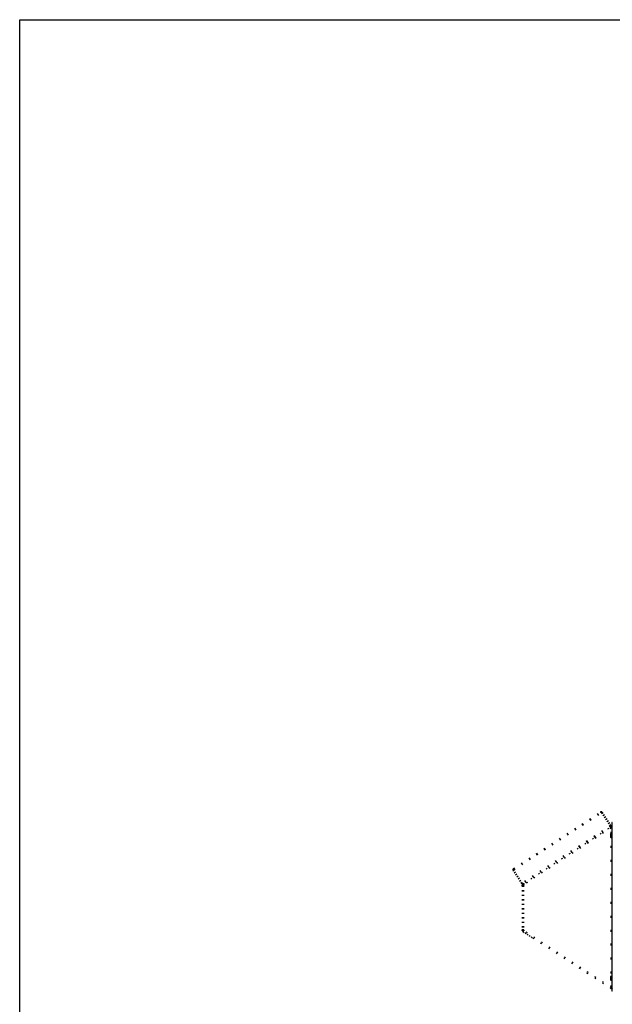
# Model space of a CAD drawing. Extents: x 0 to 420, y 0 to 297.
# Drawn here: x 0 to 49, y 215 to 297 of the extents above; entities that cross this region are included whole.
import ezdxf

# ---------------------------------------------------------------- set-up
doc = ezdxf.new("R2010")
doc.units = 0
doc.linetypes.add('DOT', pattern=[3.5, 0.5, -3])
doc.layers.get('0').update_dxf_attribs({"linetype": 'CONTINUOUS'})

msp = doc.modelspace()

# ---------------------------------------------------------------- linework, layer by layer
at = {"color": 7}
for p, q in [((0, 0), (0, 297)), ((0, 297), (420, 297))]:
    msp.add_line(p, q, dxfattribs=at)
at = {"color": 7, "linetype": 'DOT', "ltscale": 0.215625}
for p, q in [((41.078, 226.464), (48.312, 231.161)), ((41.133, 226.38), (48.366, 231.077))]:
    msp.add_line(p, q, dxfattribs=at)
at = {"color": 7, "linetype": 'DOT', "ltscale": 0.00125}
for p, q in [((48.361, 231.177), (48.319, 231.15)), ((48.339, 231.119), (48.381, 231.147)), ((48.408, 231.105), (48.366, 231.077)), ((48.381, 231.147), (48.408, 231.105)), ((49.116, 230.014), (49.158, 230.042)), ((41.043, 226.425), (41.085, 226.453)), ((41.063, 226.395), (41.105, 226.422)), ((41.091, 226.353), (41.063, 226.395)), ((41.133, 226.38), (41.091, 226.353)), ((41.799, 225.262), (41.757, 225.235)), ((41.811, 225.097), (41.861, 225.097)), ((41.811, 225.044), (41.861, 225.044)), ((41.884, 225.139), (41.856, 225.181)), ((41.861, 221.374), (41.811, 221.374)), ((41.811, 221.321), (41.861, 221.321))]:
    msp.add_line(p, q, dxfattribs=at)
at = {"color": 7, "linetype": 'DOT', "ltscale": 0.000915189}
msp.add_line((48.339, 231.119), (48.319, 231.15), dxfattribs=at)
at = {"color": 7, "linetype": 'DOT', "ltscale": 0.0325}
for p, q in [((48.408, 231.105), (49.116, 230.014)), ((48.45, 231.132), (49.158, 230.042)), ((41.757, 225.235), (41.049, 226.325)), ((41.799, 225.262), (41.091, 226.353))]:
    msp.add_line(p, q, dxfattribs=at)
at = {"color": 7, "linetype": 'DOT', "ltscale": 0.218125}
for p, q in [((49.116, 230.014), (41.799, 225.262)), ((49.171, 229.931), (41.853, 225.179))]:
    msp.add_line(p, q, dxfattribs=at)
at = {"color": 7, "linetype": 'DOT', "ltscale": 0.218746}
msp.add_line((41.869, 225.189), (49.207, 229.954), dxfattribs=at)
at = {"color": 7, "linetype": 'DOT', "ltscale": 0.0025}
for p, q in [((49.171, 229.931), (49.116, 230.014)), ((41.799, 225.262), (41.853, 225.179))]:
    msp.add_line(p, q, dxfattribs=at)
at = {"color": 7, "linetype": 'DOT', "ltscale": 0.000300625}
msp.add_line((49.168, 229.935), (49.176, 229.943), dxfattribs=at)
at = {"color": 7, "linetype": 'DOT', "ltscale": 0.000332978}
for p, q in [((49.215, 229.943), (49.207, 229.954)), ((49.207, 216.464), (49.215, 216.475))]:
    msp.add_line(p, q, dxfattribs=at)
at = {"color": 7, "linetype": 'DOT', "ltscale": 0.000247574}
msp.add_line((49.211, 229.959), (49.211, 229.949), dxfattribs=at)
at = {"color": 7, "linetype": 'DOT', "ltscale": 0.000566483}
msp.add_line((49.211, 229.959), (49.234, 229.959), dxfattribs=at)
at = {"color": 7, "ltscale": 0.001082}
for p, q in [((49.234, 229.959), (49.277, 229.959)), ((49.234, 216.459), (49.277, 216.459))]:
    msp.add_line(p, q, dxfattribs=at)
at = {"color": 7, "ltscale": 0.001727}
msp.add_line((49.244, 229.898), (49.277, 229.959), dxfattribs=at)
at = {"color": 7, "ltscale": 0.008125}
msp.add_line((49.261, 230.284), (49.261, 229.959), dxfattribs=at)
at = {"color": 7, "ltscale": 0.35}
msp.add_line((49.261, 230.284), (49.261, 216.284), dxfattribs=at)
at = {"color": 7, "ltscale": 0.000936699}
for p, q in [((49.298, 230.284), (49.261, 230.284)), ((49.298, 216.284), (49.261, 216.284))]:
    msp.add_line(p, q, dxfattribs=at)
at = {"color": 7, "linetype": 'DOT', "ltscale": 0.216177}
for p, q in [((49.211, 229.837), (41.959, 225.128)), ((49.211, 216.58), (41.959, 221.29))]:
    msp.add_line(p, q, dxfattribs=at)
at = {"color": 7, "linetype": 'DOT', "ltscale": 0.000315857}
for p, q in [((49.132, 229.227), (49.145, 229.227)), ((49.132, 229.19), (49.145, 229.19)), ((49.132, 217.377), (49.145, 217.377)), ((49.132, 217.34), (49.145, 217.34))]:
    msp.add_line(p, q, dxfattribs=at)
at = {"color": 7, "linetype": 'DOT', "ltscale": 1.48136e-05}
for p, q in [((49.144, 229.297), (49.145, 229.297)), ((49.144, 229.121), (49.145, 229.121)), ((49.144, 217.271), (49.145, 217.271))]:
    msp.add_line(p, q, dxfattribs=at)
at = {"color": 7, "linetype": 'DOT', "ltscale": 0.000527954}
for p, q in [((49.185, 229.36), (49.185, 229.381)), ((49.185, 217.51), (49.185, 217.531))]:
    msp.add_line(p, q, dxfattribs=at)
at = {"color": 7, "ltscale": 0.001886}
for p, q in [((49.185, 229.381), (49.261, 229.381)), ((49.185, 229.036), (49.261, 229.036)), ((49.185, 217.531), (49.261, 217.531)), ((49.185, 217.186), (49.261, 217.186))]:
    msp.add_line(p, q, dxfattribs=at)
at = {"color": 7, "linetype": 'DOT', "ltscale": 0.008097}
for p, q in [((49.185, 229.036), (49.185, 229.36)), ((49.185, 217.186), (49.185, 217.51))]:
    msp.add_line(p, q, dxfattribs=at)
at = {"color": 7, "linetype": 'DOT', "ltscale": 0.001728}
for p, q in [((49.211, 229.837), (49.244, 229.898)), ((49.211, 216.58), (49.244, 216.52))]:
    msp.add_line(p, q, dxfattribs=at)
at = {"color": 7, "linetype": 'DOT', "ltscale": 0.331426}
msp.add_line((49.211, 216.58), (49.211, 229.837), dxfattribs=at)
at = {"color": 7, "linetype": 'DOT', "ltscale": 0.000915085}
msp.add_line((41.085, 226.453), (41.105, 226.422), dxfattribs=at)
at = {"color": 7, "linetype": 'DOT', "ltscale": 0.001311}
for p, q in [((41.811, 225.044), (41.811, 225.097)), ((41.861, 225.044), (41.861, 225.097)), ((41.811, 221.321), (41.811, 221.374)), ((41.861, 221.321), (41.861, 221.374))]:
    msp.add_line(p, q, dxfattribs=at)
at = {"color": 7, "linetype": 'DOT', "ltscale": 0.091771}
for p, q in [((41.811, 225.044), (41.811, 221.374)), ((41.911, 225.044), (41.911, 221.374))]:
    msp.add_line(p, q, dxfattribs=at)
at = {"color": 7, "linetype": 'DOT', "ltscale": 0.000272904}
msp.add_line((41.866, 225.187), (41.856, 225.181), dxfattribs=at)
at = {"color": 7, "linetype": 'DOT', "ltscale": 0.000706005}
msp.add_line((41.857, 225.18), (41.872, 225.156), dxfattribs=at)
at = {"color": 7, "linetype": 'DOT', "ltscale": 0.000105228}
for p, q in [((41.869, 225.189), (41.866, 225.187)), ((41.869, 221.229), (41.866, 221.231))]:
    msp.add_line(p, q, dxfattribs=at)
at = {"color": 7, "linetype": 'DOT', "ltscale": 0.000967884}
msp.add_line((41.872, 225.156), (41.911, 225.156), dxfattribs=at)
at = {"color": 7, "linetype": 'DOT', "ltscale": 0.000275975}
msp.add_line((41.893, 225.145), (41.884, 225.139), dxfattribs=at)
at = {"color": 7, "linetype": 'DOT', "ltscale": 0.000122367}
for p, q in [((41.893, 225.152), (41.89, 225.156)), ((41.89, 221.261), (41.893, 221.266))]:
    msp.add_line(p, q, dxfattribs=at)
at = {"color": 7, "linetype": 'DOT', "ltscale": 0.000102615}
for p, q in [((41.893, 225.152), (41.893, 225.156)), ((41.893, 221.261), (41.893, 221.266))]:
    msp.add_line(p, q, dxfattribs=at)
at = {"color": 7, "linetype": 'DOT', "ltscale": 0.000189209}
msp.add_line((41.893, 225.145), (41.893, 225.152), dxfattribs=at)
at = {"color": 7, "linetype": 'DOT', "ltscale": 0.00149}
msp.add_line((41.911, 225.156), (41.911, 225.097), dxfattribs=at)
at = {"color": 7, "linetype": 'DOT', "ltscale": 0.001429}
msp.add_line((41.959, 225.128), (41.911, 225.097), dxfattribs=at)
at = {"color": 7, "linetype": 'DOT', "ltscale": 0.001491}
msp.add_line((41.89, 221.261), (41.831, 221.261), dxfattribs=at)
at = {"color": 7, "linetype": 'DOT', "ltscale": 0.000378979}
msp.add_line((41.856, 221.237), (41.869, 221.229), dxfattribs=at)
at = {"color": 7, "linetype": 'DOT', "ltscale": 7.05957e-05}
msp.add_line((41.866, 221.231), (41.863, 221.233), dxfattribs=at)
at = {"color": 7, "linetype": 'DOT', "ltscale": 0.000334777}
msp.add_line((41.876, 221.24), (41.869, 221.229), dxfattribs=at)
at = {"color": 7, "linetype": 'DOT', "ltscale": 0.000444499}
msp.add_line((41.869, 221.229), (41.884, 221.219), dxfattribs=at)
at = {"color": 7, "linetype": 'DOT', "ltscale": 0.218745}
msp.add_line((49.207, 216.464), (41.869, 221.229), dxfattribs=at)
at = {"color": 7, "linetype": 'DOT', "ltscale": 0.000527138}
msp.add_line((41.872, 221.261), (41.884, 221.279), dxfattribs=at)
at = {"color": 7, "linetype": 'DOT', "ltscale": 0.000634057}
msp.add_line((41.89, 221.261), (41.876, 221.24), dxfattribs=at)
at = {"color": 7, "linetype": 'DOT', "ltscale": 0.000286449}
msp.add_line((41.884, 221.279), (41.893, 221.273), dxfattribs=at)
at = {"color": 7, "linetype": 'DOT', "ltscale": 0.022205}
msp.add_line((41.884, 221.219), (42.629, 220.736), dxfattribs=at)
at = {"color": 7, "linetype": 'DOT', "ltscale": 0.000516033}
msp.add_line((41.89, 221.261), (41.911, 221.261), dxfattribs=at)
at = {"color": 7, "linetype": 'DOT', "ltscale": 0.000108071}
msp.add_line((41.893, 221.273), (41.897, 221.272), dxfattribs=at)
at = {"color": 7, "linetype": 'DOT', "ltscale": 9.253e-05}
msp.add_line((41.893, 221.273), (41.896, 221.271), dxfattribs=at)
at = {"color": 7, "linetype": 'DOT', "ltscale": 3.36993e-05}
msp.add_line((41.896, 221.271), (41.897, 221.272), dxfattribs=at)
at = {"color": 7, "linetype": 'DOT', "ltscale": 0.000379059}
msp.add_line((41.924, 221.313), (41.911, 221.321), dxfattribs=at)
at = {"color": 7, "linetype": 'DOT', "ltscale": 0.000695419}
msp.add_line((41.911, 221.293), (41.911, 221.321), dxfattribs=at)
at = {"color": 7, "linetype": 'DOT', "ltscale": 0.000583534}
msp.add_line((41.924, 221.313), (41.911, 221.293), dxfattribs=at)
at = {"color": 7, "linetype": 'DOT', "ltscale": 0.000794601}
msp.add_line((41.911, 221.261), (41.911, 221.293), dxfattribs=at)
at = {"color": 7, "linetype": 'DOT', "ltscale": 0.00105}
msp.add_line((41.959, 221.29), (41.924, 221.313), dxfattribs=at)
at = {"color": 7, "linetype": 'DOT', "ltscale": 1.5033e-05}
msp.add_line((49.144, 217.447), (49.145, 217.447), dxfattribs=at)
at = {"color": 7, "ltscale": 0.001728}
msp.add_line((49.244, 216.52), (49.277, 216.459), dxfattribs=at)
at = {"color": 7, "ltscale": 0.004376}
msp.add_line((49.261, 216.459), (49.261, 216.284), dxfattribs=at)
at = {"color": 7, "linetype": 'DOT'}
for points in [[(41.84, 225.03), (41.837, 225.03), (41.834, 225.03), (41.831, 225.03), (41.828, 225.031), (41.826, 225.031), (41.824, 225.031), (41.822, 225.032), (41.82, 225.033), (41.819, 225.033), (41.817, 225.034), (41.816, 225.034), (41.815, 225.035), (41.814, 225.036), (41.814, 225.037), (41.813, 225.038), (41.812, 225.038), (41.811, 225.04), (41.811, 225.042), (41.811, 225.044)], [(41.911, 225.044), (41.903, 225.041), (41.895, 225.039), (41.886, 225.036), (41.877, 225.034), (41.868, 225.032), (41.863, 225.032), (41.859, 225.031), (41.854, 225.031), (41.85, 225.03), (41.846, 225.03), (41.842, 225.03), (41.84, 225.03)], [(41.866, 225.032), (41.865, 225.033), (41.864, 225.033), (41.864, 225.034), (41.863, 225.035), (41.862, 225.037), (41.861, 225.039), (41.861, 225.042), (41.861, 225.044)], [(41.811, 221.374), (41.811, 221.375), (41.811, 221.376), (41.811, 221.377), (41.812, 221.378), (41.812, 221.379), (41.813, 221.38), (41.814, 221.382), (41.816, 221.383), (41.818, 221.384), (41.82, 221.385), (41.824, 221.386), (41.828, 221.387), (41.832, 221.388), (41.838, 221.388), (41.84, 221.388)], [(41.84, 221.388), (41.847, 221.388), (41.855, 221.387), (41.864, 221.386), (41.873, 221.385), (41.877, 221.384), (41.882, 221.383), (41.886, 221.382), (41.891, 221.38), (41.895, 221.379), (41.9, 221.378), (41.904, 221.376), (41.908, 221.375), (41.911, 221.374)], [(41.861, 221.374), (41.861, 221.375), (41.861, 221.377), (41.861, 221.378), (41.862, 221.38), (41.862, 221.381), (41.862, 221.382), (41.863, 221.383), (41.864, 221.384), (41.864, 221.384), (41.865, 221.385), (41.866, 221.386)]]:
    msp.add_lwpolyline(points, dxfattribs=at)
for centre, radius, start, end in [((48.366, 231.077), 0.1, 33, 123), ((49.074, 229.987), 0.1, 332.97178, 33), ((49.212, 229.908), 0.05, 90.98942, 135), ((49.119, 230.078), 0.165, 305.38579, 313.93049), ((49.432, 229.209), 0.301, 173.51258, 176.45186), ((49.431, 229.209), 0.299, 183.54167, 197.08407), ((49.431, 229.209), 0.299, 162.91642, 173.50631), ((49.431, 229.209), 0.299, 186.49333, 197.08431), ((49.431, 229.209), 0.3, 144.90037, 162.88203), ((49.492, 229.209), 0.348, 176.95046, 183.04954), ((49.431, 229.209), 0.3, 197.11797, 215.09963), ((41.133, 226.38), 0.1, 123, 213), ((41.841, 225.29), 0.1, 213, 273.02831), ((41.911, 225.097), 0.1, 123, 180.00001), ((41.915, 225.111), 0.0901, 123.00113, 129.98156), ((41.911, 225.097), 0.05, 123, 180.00001), ((41.881, 225.197), 0.0535, 282.70013, 303.74605), ((41.881, 225.197), 0.0535, 282.70013, 303.74605), ((41.859, 225.13), 0.1, 301.36093, 358.95289), ((41.911, 221.321), 0.1, 180.00001, 216.5969), ((41.911, 221.321), 0.1, 216.59691, 237), ((41.911, 221.321), 0.05, 180.00001, 237), ((41.833, 221.176), 0.212, 68.35983, 80.97348), ((41.976, 221.265), 0.0833, 174.74318, 179.79715), ((41.88, 221.219), 0.0553, 56.51049, 72.37495), ((41.859, 221.288), 0.1, 1.0471, 58.63907), ((49.432, 217.359), 0.301, 173.51258, 176.45186), ((49.431, 217.359), 0.299, 183.54167, 197.08407), ((49.431, 217.359), 0.299, 162.91642, 173.50631), ((49.431, 217.359), 0.299, 186.49333, 197.08431), ((49.431, 217.359), 0.3, 144.90037, 162.88203), ((49.492, 217.359), 0.348, 176.95046, 183.04954), ((49.431, 217.359), 0.3, 197.11797, 215.09963), ((49.119, 216.34), 0.165, 46.0695, 54.61422), ((49.119, 216.34), 0.165, 46.0695, 54.61422)]:
    msp.add_arc(centre, radius, start, end, dxfattribs=at)
at = {"color": 7}
msp.add_arc((49.212, 229.908), 0.1, 60.56894, 112.58561, dxfattribs=at)

doc.saveas('drawing.dxf')
